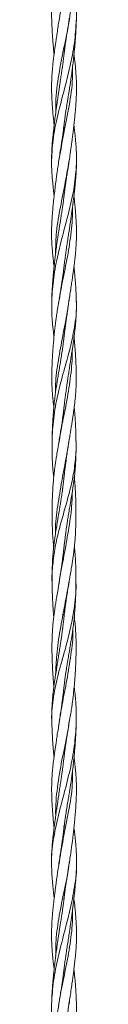
# Model space of a CAD drawing. Units: millimetres. Extents: x 250 to 14600, y 250 to 10250.
# Drawn here: x 3926 to 3941, y 4432 to 5023 of the extents above; entities that cross this region are included whole.
import ezdxf

# ---------------------------------------------------------------- set-up
doc = ezdxf.new("R2010")
doc.units = ezdxf.units.MM
doc.header["$LTSCALE"] = 50

msp = doc.modelspace()

# ---------------------------------------------------------------- linework, layer by layer
at = {"color": 7, "linetype": 'Continuous', "lineweight": 15}
for p, q in [((3934, 4965.71), (3934.04, 4964.9)), ((3932.71, 4912.04), (3932.75, 4911.24)), ((3932.7, 4827.06), (3932.74, 4826.2)), ((3934, 4796.81), (3934.04, 4795.91)), ((3932.68, 4742.5), (3932.73, 4741.56)), ((3933.99, 4712.95), (3934.03, 4712.1)), ((3933.38, 4664.5), (3933.2, 4666.24)), ((3933.2, 4666.24), (3933.39, 4664.58)), ((3932.67, 4658.6), (3932.72, 4657.64)), ((3933.99, 4628.61), (3934.02, 4627.83)), ((3932.69, 4574.75), (3932.72, 4573.88)), ((3933.37, 4537.98), (3933.21, 4539.37)), ((3933.21, 4539.37), (3933.38, 4538.06)), ((3933.99, 4543.88), (3934.02, 4543.07)), ((3925.9, 4516.41), (3925.9, 4516.08)), ((3932.71, 4490.3), (3932.75, 4489.47))]:
    msp.add_line(p, q, dxfattribs=at)
for points, knots in [([(3940.58, 5107.24), (3940.36, 5102.56), (3939.92, 5093.21), (3937.3, 5079.12), (3933.55, 5065.01), (3929.55, 5051), (3926.66, 5036.95), (3925.61, 5027.33), (3926.02, 5022.48), (3926.04, 5022.29)], [0, 0, 0, 0, 0.1660412, 0.3314107, 0.4966595, 0.6626685, 0.8283218, 0.9934009, 1, 1, 1, 1]), ([(3936.38, 5022.08), (3936.63, 5023.62), (3937.11, 5026.45), (3937.7, 5030.29), (3938.14, 5033.4), (3938.45, 5035.73), (3938.66, 5037.49), (3938.84, 5038.97), (3939.02, 5040.58), (3939.21, 5042.4), (3939.47, 5045.01), (3939.75, 5048.13), (3940.02, 5051.53), (3940.23, 5054.69), (3940.4, 5057.67), (3940.53, 5060.55), (3940.63, 5063.33), (3940.69, 5066.37), (3940.7, 5069.46), (3940.65, 5072.41), (3940.55, 5075.11), (3940.38, 5078.12), (3940.06, 5081.82), (3939.74, 5084.72), (3939.51, 5086.42), (3939.49, 5086.58)], [0, 0, 0, 0, 0.071912, 0.131479, 0.17874, 0.216494, 0.239698, 0.260332, 0.285316, 0.314631, 0.344519, 0.406645, 0.459723, 0.50291, 0.553906, 0.598519, 0.637306, 0.683318, 0.739934, 0.780753, 0.820902, 0.865114, 0.920611, 0.992813, 1, 1, 1, 1]), ([(3938.41, 5077.21), (3938.38, 5074.67), (3938.31, 5066.75), (3936, 5053.39), (3932.83, 5037.41), (3931.09, 5026.77), (3930.25, 5021.63)], [0, 0, 0, 0, 0.136688, 0.426791, 0.722665, 1, 1, 1, 1]), ([(3940.74, 5022.08), (3940.77, 5023.62), (3940.81, 5026.44), (3940.72, 5030.27), (3940.55, 5033.38), (3940.37, 5035.71), (3940.22, 5037.46), (3940.07, 5038.94), (3939.89, 5040.55), (3939.68, 5042.35), (3939.51, 5043.67), (3939.42, 5044.36), (3939.41, 5044.42)], [0, 0, 0, 0, 0.207099, 0.378654, 0.514876, 0.6238, 0.690771, 0.750152, 0.822186, 0.906822, 0.991562, 1, 1, 1, 1]), ([(3940.76, 5022.85), (3940.48, 5018.16), (3939.91, 5008.78), (3937.07, 4994.76), (3933.48, 4980.63), (3929.75, 4966.57), (3926.64, 4952.62), (3926.14, 4943.27), (3925.89, 4938.64)], [0, 0, 0, 0, 0.167244, 0.334537, 0.501031, 0.668017, 0.835446, 1, 1, 1, 1]), ([(3936.53, 5023.83), (3936.4, 5022.76), (3935.61, 5016.19), (3932.77, 5004.19), (3929.75, 4987.76), (3928.25, 4975.37), (3928.38, 4968.51), (3928.41, 4967.1)], [0, 0, 0, 0, 0.056784, 0.346739, 0.636305, 0.92556, 1, 1, 1, 1]), ([(3930.37, 5022.63), (3930.18, 5021.35), (3929.81, 5018.77), (3929.24, 5014.99), (3928.73, 5011.57), (3928.3, 5008.62), (3927.92, 5005.96), (3927.54, 5003.14), (3927.13, 4999.97), (3926.75, 4996.73), (3926.43, 4993.53), (3926.18, 4990.37), (3925.98, 4986.91), (3925.89, 4983.52), (3925.9, 4980.4), (3925.97, 4977.85), (3926.06, 4975.7), (3926.17, 4973.7), (3926.32, 4971.46), (3926.51, 4968.94), (3926.72, 4966.59), (3926.92, 4964.55), (3927.14, 4962.44), (3927.32, 4960.79), (3927.43, 4959.78), (3927.44, 4959.69)], [0, 0, 0, 0, 0.06046, 0.122991, 0.18003, 0.224128, 0.263604, 0.307127, 0.358637, 0.414779, 0.461691, 0.510984, 0.56565, 0.626076, 0.6723, 0.713998, 0.747695, 0.774788, 0.809242, 0.854419, 0.894854, 0.92134, 0.951614, 0.995811, 1, 1, 1, 1]), ([(3926, 5022.63), (3926.04, 5021.35), (3926.12, 5018.75), (3926.32, 5014.99), (3926.55, 5011.59), (3926.79, 5008.65), (3927.02, 5005.98), (3927.23, 5003.84), (3927.37, 5002.51), (3927.41, 5002.11)], [0, 0, 0, 0, 0.1845944, 0.3766071, 0.5515441, 0.68609, 0.8067411, 0.9408465, 1, 1, 1, 1]), ([(3933.13, 4957.63), (3933.14, 4957.7), (3933.21, 4958.41), (3933.4, 4959.97), (3933.67, 4962.2), (3933.99, 4964.6), (3934.35, 4967.1), (3934.78, 4969.91), (3935.24, 4972.82), (3935.67, 4975.46), (3936.04, 4977.74), (3936.39, 4979.91), (3936.77, 4982.3), (3937.21, 4985.13), (3937.71, 4988.6), (3938.17, 4991.99), (3938.53, 4994.83), (3938.77, 4996.85), (3938.98, 4998.72), (3939.2, 5000.74), (3939.44, 5003.03), (3939.65, 5005.21), (3939.84, 5007.19), (3940, 5009.1), (3940.19, 5011.45), (3940.41, 5014.51), (3940.63, 5018.31), (3940.71, 5021.1), (3940.75, 5022.63)], [0, 0, 0, 0, 0.003386, 0.032558, 0.072176, 0.106635, 0.143274, 0.187502, 0.236611, 0.277742, 0.309365, 0.342029, 0.377931, 0.419478, 0.472726, 0.537668, 0.575381, 0.60387, 0.630412, 0.661506, 0.697038, 0.736326, 0.762051, 0.78831, 0.824417, 0.871415, 0.929963, 1, 1, 1, 1]), ([(3933.13, 4999.96), (3933.13, 4999.99), (3933.23, 5000.97), (3933.44, 5002.81), (3933.74, 5005.17), (3934.01, 5007.15), (3934.28, 5009.05), (3934.63, 5011.41), (3935.11, 5014.48), (3935.71, 5018.1), (3936.15, 5020.72), (3936.37, 5022.06)], [0, 0, 0, 0, 0.005031, 0.133159, 0.249112, 0.325324, 0.402033, 0.507268, 0.644959, 0.817843, 1, 1, 1, 1]), ([(3934.22, 5010.85), (3934.16, 5010.06), (3934.04, 5008.44), (3933.8, 5005.91), (3933.5, 5003.08), (3933.13, 4999.92), (3932.7, 4996.69), (3932.25, 4993.5), (3931.79, 4990.34), (3931.27, 4986.89), (3930.76, 4983.5), (3930.3, 4980.37), (3929.92, 4977.81), (3929.61, 4975.66), (3929.32, 4973.66), (3929, 4971.41), (3928.65, 4968.89), (3928.33, 4966.54), (3928.06, 4964.51), (3927.78, 4962.39), (3927.48, 4959.97), (3927.19, 4957.61), (3927, 4955.91), (3926.87, 4954.67), (3926.74, 4953.5), (3926.59, 4951.92), (3926.38, 4949.65), (3926.14, 4946.59), (3925.92, 4942.62), (3925.89, 4939.73), (3925.88, 4938.17)], [0, 0, 0, 0, 0.0325692, 0.0668636, 0.1047658, 0.1493587, 0.1976303, 0.2382076, 0.2808897, 0.3281797, 0.3806074, 0.4207567, 0.4568838, 0.4860063, 0.5094836, 0.5394927, 0.5786935, 0.6134354, 0.6361605, 0.6625779, 0.7009325, 0.7361973, 0.7603295, 0.7710771, 0.7872372, 0.8089292, 0.8361461, 0.8810078, 0.9356322, 1, 1, 1, 1]), ([(3936.43, 4938.17), (3936.65, 4939.65), (3937.06, 4942.35), (3937.58, 4946.04), (3937.99, 4949.05), (3938.29, 4951.32), (3938.51, 4953.04), (3938.69, 4954.51), (3938.89, 4956.1), (3939.1, 4957.88), (3939.34, 4959.99), (3939.59, 4962.23), (3939.84, 4964.63), (3940.08, 4967.13), (3940.32, 4969.95), (3940.53, 4972.86), (3940.68, 4975.49), (3940.78, 4977.77), (3940.84, 4979.93), (3940.86, 4982.3), (3940.83, 4985.13), (3940.69, 4988.59), (3940.45, 4991.96), (3940.19, 4994.81), (3939.98, 4996.83), (3939.77, 4998.7), (3939.56, 5000.44), (3939.41, 5001.61), (3939.34, 5002.11)], [0, 0, 0, 0, 0.069207, 0.126799, 0.17281, 0.209968, 0.233272, 0.253804, 0.27865, 0.307813, 0.337382, 0.377747, 0.413017, 0.450306, 0.495336, 0.545337, 0.587, 0.618965, 0.652021, 0.688334, 0.730384, 0.784351, 0.850306, 0.888858, 0.918029, 0.945049, 0.976671, 1, 1, 1, 1]), ([(3938.39, 4993.8), (3938.43, 4991.79), (3938.57, 4984.3), (3936.58, 4971.29), (3933.23, 4954.96), (3931.27, 4944.04), (3930.3, 4938.6)], [0, 0, 0, 0, 0.109407, 0.406831, 0.705027, 1, 1, 1, 1]), ([(3933.57, 4961.38), (3933.52, 4960.87), (3933.37, 4959.51), (3933.13, 4957.58), (3932.91, 4955.88), (3932.74, 4954.65), (3932.57, 4953.46), (3932.35, 4951.89), (3932.01, 4949.62), (3931.54, 4946.56), (3930.91, 4942.6), (3930.47, 4939.72), (3930.23, 4938.17)], [0, 0, 0, 0, 0.065397, 0.175419, 0.25057, 0.284668, 0.335613, 0.403656, 0.488803, 0.628924, 0.79937, 1, 1, 1, 1]), ([(3940.87, 4938.17), (3940.86, 4939.64), (3940.84, 4942.34), (3940.64, 4946.02), (3940.42, 4949.02), (3940.23, 4951.29), (3940.06, 4953.01), (3939.91, 4954.47), (3939.73, 4956.06), (3939.53, 4957.83), (3939.38, 4959.07), (3939.31, 4959.69)], [0, 0, 0, 0, 0.205124, 0.376057, 0.512738, 0.623198, 0.692481, 0.753121, 0.826777, 0.913443, 1, 1, 1, 1]), ([(3925.88, 4938.75), (3925.89, 4937.27), (3925.91, 4934.57), (3926.11, 4930.89), (3926.33, 4927.89), (3926.53, 4925.63), (3926.69, 4923.9), (3926.84, 4922.44), (3927.02, 4920.86), (3927.22, 4919.09), (3927.37, 4917.85), (3927.44, 4917.23)], [0, 0, 0, 0, 0.205124, 0.376057, 0.512738, 0.623198, 0.692481, 0.753121, 0.826777, 0.913443, 1, 1, 1, 1]), ([(3930.32, 4938.75), (3930.1, 4937.27), (3929.69, 4934.56), (3929.17, 4930.87), (3928.76, 4927.87), (3928.46, 4925.6), (3928.24, 4923.87), (3928.06, 4922.41), (3927.86, 4920.82), (3927.65, 4919.04), (3927.41, 4916.93), (3927.16, 4914.69), (3926.91, 4912.28), (3926.67, 4909.78), (3926.43, 4906.97), (3926.22, 4904.06), (3926.07, 4901.42), (3925.97, 4899.15), (3925.92, 4896.99), (3925.89, 4894.61), (3925.92, 4891.79), (3926.06, 4888.33), (3926.3, 4884.95), (3926.56, 4882.1), (3926.77, 4880.09), (3926.98, 4878.22), (3927.19, 4876.47), (3927.34, 4875.3), (3927.41, 4874.81)], [0, 0, 0, 0, 0.069207, 0.126799, 0.17281, 0.209968, 0.233272, 0.253804, 0.27865, 0.307813, 0.337382, 0.377747, 0.413017, 0.450306, 0.495336, 0.545337, 0.587, 0.618965, 0.652021, 0.688334, 0.730384, 0.784351, 0.850306, 0.888858, 0.918029, 0.945049, 0.976671, 1, 1, 1, 1]), ([(3940.86, 4938.28), (3940.61, 4933.64), (3940.11, 4924.29), (3937, 4910.35), (3933.27, 4896.29), (3929.68, 4882.15), (3926.84, 4868.14), (3926.27, 4858.75), (3925.99, 4854.06)], [0, 0, 0, 0, 0.164554, 0.331983, 0.498969, 0.665463, 0.832756, 1, 1, 1, 1]), ([(3936.45, 4938.31), (3935.58, 4933.4), (3933.84, 4923.52), (3930.76, 4908.73), (3928.48, 4895.02), (3928.34, 4886.27), (3928.28, 4882.48)], [0, 0, 0, 0, 0.263596, 0.530371, 0.796646, 1, 1, 1, 1]), ([(3933.16, 4872.98), (3933.19, 4873.21), (3933.32, 4874.52), (3933.63, 4877), (3934.05, 4880.23), (3934.5, 4883.41), (3934.96, 4886.57), (3935.48, 4890.02), (3935.99, 4893.42), (3936.46, 4896.54), (3936.83, 4899.1), (3937.14, 4901.26), (3937.43, 4903.26), (3937.75, 4905.51), (3938.1, 4908.03), (3938.42, 4910.37), (3938.69, 4912.4), (3938.97, 4914.52), (3939.28, 4916.94), (3939.56, 4919.31), (3939.75, 4921.01), (3939.88, 4922.24), (3940.01, 4923.42), (3940.17, 4924.99), (3940.37, 4927.26), (3940.61, 4930.33), (3940.83, 4934.3), (3940.86, 4937.18), (3940.87, 4938.75)], [0, 0, 0, 0, 0.010532, 0.059819, 0.113172, 0.15802, 0.205195, 0.257463, 0.315409, 0.359785, 0.399715, 0.431903, 0.457851, 0.491019, 0.534346, 0.572745, 0.597862, 0.62706, 0.669452, 0.708429, 0.735101, 0.74698, 0.764842, 0.788817, 0.818899, 0.868482, 0.928857, 1, 1, 1, 1]), ([(3933.18, 4915.54), (3933.23, 4916.05), (3933.38, 4917.4), (3933.62, 4919.34), (3933.84, 4921.03), (3934.01, 4922.27), (3934.18, 4923.45), (3934.4, 4925.03), (3934.74, 4927.3), (3935.21, 4930.36), (3935.84, 4934.32), (3936.28, 4937.19), (3936.52, 4938.75)], [0, 0, 0, 0, 0.0653974, 0.1754193, 0.2505698, 0.2846683, 0.3356128, 0.403656, 0.4888027, 0.6289236, 0.7993695, 1, 1, 1, 1]), ([(3933.62, 4919.29), (3933.61, 4919.22), (3933.54, 4918.51), (3933.36, 4916.95), (3933.08, 4914.71), (3932.76, 4912.31), (3932.4, 4909.82), (3931.97, 4907.01), (3931.51, 4904.1), (3931.08, 4901.46), (3930.71, 4899.18), (3930.36, 4897), (3929.98, 4894.62), (3929.54, 4891.78), (3929.04, 4888.31), (3928.58, 4884.93), (3928.23, 4882.08), (3927.98, 4880.07), (3927.77, 4878.2), (3927.55, 4876.18), (3927.31, 4873.88), (3927.1, 4871.71), (3926.92, 4869.73), (3926.75, 4867.82), (3926.56, 4865.46), (3926.34, 4862.41), (3926.12, 4858.61), (3926.04, 4855.81), (3926, 4854.29)], [0, 0, 0, 0, 0.003386, 0.032558, 0.072176, 0.106635, 0.143274, 0.187502, 0.236611, 0.277742, 0.309365, 0.342029, 0.377931, 0.419478, 0.472726, 0.537668, 0.575381, 0.60387, 0.630412, 0.661506, 0.697038, 0.736326, 0.762051, 0.78831, 0.824417, 0.871415, 0.929963, 1, 1, 1, 1]), ([(3936.38, 4854.29), (3936.57, 4855.56), (3936.94, 4858.15), (3937.52, 4861.93), (3938.02, 4865.35), (3938.45, 4868.29), (3938.83, 4870.96), (3939.21, 4873.78), (3939.62, 4876.95), (3940, 4880.19), (3940.32, 4883.38), (3940.57, 4886.55), (3940.77, 4890), (3940.86, 4893.4), (3940.85, 4896.51), (3940.78, 4899.07), (3940.69, 4901.22), (3940.58, 4903.22), (3940.43, 4905.46), (3940.24, 4907.98), (3940.03, 4910.32), (3939.83, 4912.36), (3939.61, 4914.48), (3939.43, 4916.12), (3939.32, 4917.14), (3939.31, 4917.23)], [0, 0, 0, 0, 0.06046, 0.122991, 0.18003, 0.224128, 0.263604, 0.307127, 0.358637, 0.414779, 0.461691, 0.510984, 0.56565, 0.626076, 0.6723, 0.713998, 0.747695, 0.774788, 0.809242, 0.854419, 0.894854, 0.92134, 0.951614, 0.995811, 1, 1, 1, 1]), ([(3938.44, 4910.51), (3938.46, 4909.91), (3938.61, 4904.36), (3937.62, 4893.84), (3935.22, 4878.93), (3932.18, 4865.2), (3930.72, 4856.38), (3930.08, 4852.53)], [0, 0, 0, 0, 0.031155, 0.287597, 0.543847, 0.80075, 1, 1, 1, 1]), ([(3933.63, 4876.96), (3933.62, 4876.92), (3933.52, 4875.94), (3933.31, 4874.1), (3933.01, 4871.74), (3932.74, 4869.76), (3932.47, 4867.86), (3932.12, 4865.5), (3931.64, 4862.44), (3931.07, 4858.98), (3930.66, 4856.54), (3930.46, 4855.37)], [0, 0, 0, 0, 0.00515, 0.136311, 0.255008, 0.333025, 0.411549, 0.519275, 0.660225, 0.837201, 1, 1, 1, 1]), ([(3940.75, 4854.29), (3940.71, 4855.57), (3940.64, 4858.17), (3940.44, 4861.93), (3940.2, 4865.32), (3939.97, 4868.26), (3939.73, 4870.93), (3939.52, 4873.08), (3939.38, 4874.4), (3939.34, 4874.81)], [0, 0, 0, 0, 0.184594, 0.376607, 0.551544, 0.68609, 0.806741, 0.940847, 1, 1, 1, 1]), ([(3926.01, 4854.84), (3925.98, 4853.3), (3925.94, 4850.48), (3926.03, 4846.64), (3926.2, 4843.53), (3926.38, 4841.21), (3926.53, 4839.45), (3926.68, 4837.98), (3926.86, 4836.37), (3927.07, 4834.57), (3927.24, 4833.25), (3927.33, 4832.55), (3927.34, 4832.49)], [0, 0, 0, 0, 0.207099, 0.378654, 0.514876, 0.6238, 0.690771, 0.750152, 0.822186, 0.906822, 0.991562, 1, 1, 1, 1]), ([(3930.37, 4854.84), (3930.12, 4853.29), (3929.64, 4850.47), (3929.05, 4846.63), (3928.61, 4843.51), (3928.3, 4841.18), (3928.09, 4839.43), (3927.91, 4837.94), (3927.73, 4836.33), (3927.54, 4834.52), (3927.28, 4831.91), (3927, 4828.79), (3926.73, 4825.39), (3926.52, 4822.23), (3926.35, 4819.25), (3926.22, 4816.36), (3926.12, 4813.58), (3926.06, 4810.54), (3926.05, 4807.46), (3926.1, 4804.5), (3926.2, 4801.81), (3926.37, 4798.8), (3926.69, 4795.1), (3927.01, 4792.2), (3927.24, 4790.49), (3927.26, 4790.34)], [0, 0, 0, 0, 0.071912, 0.131479, 0.17874, 0.216494, 0.239698, 0.260332, 0.285316, 0.314631, 0.344519, 0.406645, 0.459723, 0.50291, 0.553906, 0.598519, 0.637306, 0.683318, 0.739934, 0.780753, 0.820902, 0.865114, 0.920611, 0.992813, 1, 1, 1, 1]), ([(3940.71, 4854.62), (3940.73, 4854.44), (3941.14, 4849.58), (3940.09, 4839.96), (3937.2, 4825.92), (3933.2, 4811.91), (3929.45, 4797.79), (3926.83, 4783.7), (3926.39, 4774.35), (3926.17, 4769.67)], [0, 0, 0, 0, 0.006599, 0.171678, 0.337332, 0.503341, 0.668589, 0.833959, 1, 1, 1, 1]), ([(3936.45, 4855.46), (3936.19, 4853.47), (3935.29, 4846.62), (3932.89, 4834.86), (3930.21, 4820.29), (3928.31, 4808.44), (3928.29, 4801.45), (3928.29, 4799.33)], [0, 0, 0, 0, 0.106221, 0.366092, 0.626645, 0.887052, 1, 1, 1, 1]), ([(3932.56, 4781.51), (3932.57, 4781.74), (3932.64, 4782.87), (3932.81, 4784.79), (3933.04, 4787.26), (3933.29, 4789.67), (3933.58, 4792.25), (3933.93, 4795.11), (3934.34, 4798.27), (3934.78, 4801.49), (3935.2, 4804.43), (3935.56, 4806.95), (3935.96, 4809.62), (3936.42, 4812.63), (3936.89, 4815.65), (3937.35, 4818.61), (3937.82, 4821.66), (3938.32, 4824.85), (3938.74, 4827.67), (3939.1, 4830.21), (3939.44, 4832.67), (3939.73, 4834.97), (3939.92, 4836.62), (3940.05, 4837.85), (3940.18, 4839.04), (3940.33, 4840.65), (3940.52, 4842.98), (3940.7, 4846.14), (3940.81, 4849.94), (3940.77, 4852.61), (3940.75, 4853.92)], [0, 0, 0, 0, 0.009156, 0.046942, 0.079719, 0.111636, 0.146595, 0.186637, 0.23032, 0.277472, 0.319664, 0.352119, 0.381552, 0.430133, 0.476701, 0.506646, 0.552995, 0.60283, 0.639269, 0.670107, 0.707887, 0.741656, 0.765337, 0.776148, 0.792598, 0.814826, 0.842824, 0.889122, 0.945695, 1, 1, 1, 1]), ([(3933.14, 4830.44), (3933.23, 4831.23), (3933.4, 4832.84), (3933.66, 4835.01), (3933.87, 4836.65), (3934.03, 4837.88), (3934.19, 4839.09), (3934.41, 4840.7), (3934.74, 4843.03), (3935.19, 4846.18), (3935.73, 4849.86), (3936.11, 4852.41), (3936.28, 4853.61)], [0, 0, 0, 0, 0.1030645, 0.2082136, 0.2818209, 0.3160777, 0.3678822, 0.4375216, 0.5249821, 0.6692739, 0.8451619, 1, 1, 1, 1]), ([(3934.25, 4842), (3934.22, 4841.63), (3934.17, 4840.77), (3934.07, 4839.46), (3933.94, 4837.98), (3933.8, 4836.37), (3933.62, 4834.57), (3933.39, 4832.45), (3933.12, 4830.18), (3932.78, 4827.6), (3932.35, 4824.55), (3931.85, 4821.26), (3931.29, 4817.83), (3930.72, 4814.44), (3930.11, 4810.87), (3929.54, 4807.5), (3929.06, 4804.53), (3928.64, 4801.84), (3928.21, 4798.82), (3927.74, 4795.12), (3927.31, 4791.09), (3926.99, 4787.37), (3926.77, 4784.31), (3926.59, 4781.52), (3926.43, 4778.32), (3926.26, 4774.36), (3926.21, 4771.42), (3926.17, 4769.79)], [0, 0, 0, 0, 0.015265, 0.036005, 0.054385, 0.076672, 0.102844, 0.129039, 0.164483, 0.196906, 0.236361, 0.291204, 0.333832, 0.379054, 0.431851, 0.482684, 0.519184, 0.555034, 0.594664, 0.644286, 0.708701, 0.76173, 0.798547, 0.835342, 0.877946, 0.932362, 1, 1, 1, 1]), ([(3936.31, 4769.79), (3936.51, 4771.07), (3936.87, 4773.33), (3937.39, 4776.49), (3937.85, 4779.31), (3938.3, 4782.09), (3938.71, 4784.74), (3939.07, 4787.22), (3939.41, 4789.62), (3939.73, 4792.2), (3940.05, 4795.06), (3940.33, 4798.22), (3940.54, 4801.43), (3940.64, 4804.37), (3940.69, 4806.87), (3940.69, 4809.15), (3940.67, 4811.58), (3940.61, 4814.08), (3940.53, 4816.43), (3940.43, 4818.6), (3940.31, 4820.95), (3940.15, 4823.52), (3939.98, 4825.89), (3939.82, 4827.93), (3939.64, 4830.04), (3939.5, 4831.58), (3939.41, 4832.5)], [0, 0, 0, 0, 0.061387, 0.107882, 0.151448, 0.197032, 0.240832, 0.27876, 0.31548, 0.355857, 0.402091, 0.452365, 0.506546, 0.555247, 0.592846, 0.626092, 0.664268, 0.708677, 0.746083, 0.776395, 0.812743, 0.858525, 0.899336, 0.926086, 0.956326, 1, 1, 1, 1]), ([(3938.34, 4825.01), (3938.33, 4823.42), (3938.31, 4816.97), (3936.95, 4805.57), (3934.48, 4790.72), (3931.8, 4778.42), (3930.66, 4771.06), (3930.29, 4768.68)], [0, 0, 0, 0, 0.084437, 0.343896, 0.608059, 0.872871, 1, 1, 1, 1]), ([(3933.57, 4792.09), (3933.52, 4791.66), (3933.36, 4789.96), (3933.04, 4787.38), (3932.65, 4784.35), (3932.26, 4781.57), (3931.78, 4778.36), (3931.19, 4774.69), (3930.74, 4772.04), (3930.51, 4770.7)], [0, 0, 0, 0, 0.060173, 0.238005, 0.361873, 0.48516, 0.627918, 0.811978, 1, 1, 1, 1]), ([(3940.58, 4769.79), (3940.54, 4771.24), (3940.49, 4773.78), (3940.37, 4777.32), (3940.22, 4780.51), (3940.03, 4783.6), (3939.82, 4786.51), (3939.65, 4788.71), (3939.53, 4789.96), (3939.49, 4790.33)], [0, 0, 0, 0, 0.210101, 0.366886, 0.520978, 0.678639, 0.818162, 0.94555, 1, 1, 1, 1]), ([(3940.54, 4770.21), (3940.55, 4770.03), (3940.82, 4766.34), (3940.29, 4759.14), (3938.9, 4748.56), (3936.33, 4738), (3933.33, 4727.48), (3930.36, 4716.95), (3927.86, 4706.38), (3926.54, 4695.8), (3925.98, 4688.68), (3926.22, 4685.06), (3926.23, 4684.95)], [0, 0, 0, 0, 0.00637, 0.130173, 0.253543, 0.377187, 0.50126, 0.625248, 0.74875, 0.872198, 0.996136, 1, 1, 1, 1]), ([(3926.18, 4770.3), (3926.17, 4768.68), (3926.14, 4765.76), (3926.21, 4761.87), (3926.32, 4758.78), (3926.46, 4756.23), (3926.63, 4753.77), (3926.85, 4751.37), (3927.05, 4749.51), (3927.17, 4748.56), (3927.19, 4748.35)], [0, 0, 0, 0, 0.221731, 0.398359, 0.531605, 0.645045, 0.746607, 0.86893, 0.972321, 1, 1, 1, 1]), ([(3930.44, 4770.3), (3930.17, 4768.68), (3929.66, 4765.77), (3929.01, 4761.89), (3928.52, 4758.8), (3928.14, 4756.25), (3927.8, 4753.78), (3927.5, 4751.38), (3927.25, 4749.02), (3927.05, 4746.92), (3926.88, 4744.9), (3926.72, 4742.66), (3926.55, 4739.88), (3926.41, 4736.78), (3926.3, 4733.68), (3926.24, 4730.77), (3926.21, 4727.43), (3926.22, 4723.8), (3926.3, 4719.89), (3926.44, 4716.04), (3926.64, 4712.44), (3926.89, 4709.32), (3927.06, 4707.47), (3927.16, 4706.57), (3927.17, 4706.48)], [0, 0, 0, 0, 0.076226, 0.136992, 0.182832, 0.221796, 0.256736, 0.298905, 0.334578, 0.367378, 0.39751, 0.429579, 0.472607, 0.528027, 0.575351, 0.618159, 0.665082, 0.732286, 0.788916, 0.849304, 0.913009, 0.957924, 0.995665, 1, 1, 1, 1]), ([(3936.43, 4771.05), (3935.91, 4767.69), (3934.6, 4759.38), (3931.93, 4746.04), (3929.58, 4731.15), (3928.1, 4720.57), (3928.2, 4714.92), (3928.21, 4714.25)], [0, 0, 0, 0, 0.177725, 0.439624, 0.702072, 0.964702, 1, 1, 1, 1]), ([(3933.12, 4704.09), (3933.18, 4704.71), (3933.31, 4706.04), (3933.53, 4708.01), (3933.77, 4710.04), (3934.05, 4712.29), (3934.41, 4715.06), (3934.84, 4718.1), (3935.32, 4721.27), (3935.82, 4724.48), (3936.38, 4727.91), (3936.97, 4731.4), (3937.58, 4735.04), (3938.21, 4738.85), (3938.78, 4742.49), (3939.22, 4745.6), (3939.55, 4748.22), (3939.86, 4750.95), (3940.11, 4753.61), (3940.29, 4756.23), (3940.43, 4758.78), (3940.54, 4761.87), (3940.61, 4765.5), (3940.59, 4768.17), (3940.57, 4769.53)], [0, 0, 0, 0, 0.028366, 0.060654, 0.090175, 0.121596, 0.163675, 0.216803, 0.260623, 0.309127, 0.363743, 0.41789, 0.46966, 0.530689, 0.593164, 0.636714, 0.673255, 0.713447, 0.76139, 0.795441, 0.833474, 0.878148, 0.937366, 1, 1, 1, 1]), ([(3933.13, 4746.12), (3933.2, 4746.8), (3933.36, 4748.35), (3933.65, 4750.95), (3933.98, 4753.63), (3934.32, 4756.26), (3934.66, 4758.82), (3935.1, 4761.92), (3935.63, 4765.43), (3936.02, 4767.96), (3936.22, 4769.19)], [0, 0, 0, 0, 0.08808, 0.202479, 0.338862, 0.435765, 0.543996, 0.671375, 0.839005, 1, 1, 1, 1]), ([(3933.63, 4750.7), (3933.57, 4750.13), (3933.44, 4748.85), (3933.23, 4746.93), (3932.99, 4744.9), (3932.71, 4742.65), (3932.33, 4739.86), (3931.89, 4736.76), (3931.41, 4733.67), (3930.94, 4730.76), (3930.39, 4727.43), (3929.77, 4723.8), (3929.1, 4719.89), (3928.47, 4716.05), (3927.92, 4712.45), (3927.5, 4709.34), (3927.18, 4706.71), (3926.9, 4703.97), (3926.68, 4701.3), (3926.51, 4698.68), (3926.38, 4696.15), (3926.27, 4693.1), (3926.19, 4689.31), (3926.2, 4686.47), (3926.21, 4684.9)], [0, 0, 0, 0, 0.026123, 0.058073, 0.087382, 0.11867, 0.160542, 0.21418, 0.260005, 0.301336, 0.346783, 0.412192, 0.466937, 0.52556, 0.587654, 0.630949, 0.667398, 0.707623, 0.755465, 0.789288, 0.826968, 0.870946, 0.928454, 1, 1, 1, 1]), ([(3936.29, 4684.9), (3936.56, 4686.46), (3937.04, 4689.27), (3937.68, 4693.06), (3938.18, 4696.11), (3938.57, 4698.65), (3938.93, 4701.11), (3939.25, 4703.51), (3939.53, 4705.88), (3939.74, 4707.99), (3939.92, 4710.02), (3940.09, 4712.27), (3940.26, 4715.03), (3940.39, 4718.06), (3940.48, 4721.23), (3940.53, 4724.44), (3940.54, 4727.86), (3940.5, 4731.36), (3940.41, 4735.01), (3940.26, 4738.83), (3940.05, 4742.48), (3939.81, 4745.59), (3939.66, 4747.41), (3939.57, 4748.28), (3939.56, 4748.35)], [0, 0, 0, 0, 0.07379, 0.133342, 0.17912, 0.218313, 0.253466, 0.295903, 0.331825, 0.36494, 0.395466, 0.427868, 0.470972, 0.525655, 0.571095, 0.621048, 0.677194, 0.733262, 0.78669, 0.849589, 0.914022, 0.958929, 0.996676, 1, 1, 1, 1]), ([(3938.39, 4740.09), (3938.29, 4737.1), (3938.01, 4729.13), (3936.04, 4716.23), (3933.41, 4701.28), (3931.16, 4690.55), (3930.4, 4684.78), (3930.29, 4683.97)], [0, 0, 0, 0, 0.160055, 0.425976, 0.691194, 0.956839, 1, 1, 1, 1]), ([(3933.62, 4708.74), (3933.55, 4708.1), (3933.4, 4706.57), (3933.11, 4703.99), (3932.79, 4701.3), (3932.45, 4698.67), (3932.1, 4696.13), (3931.66, 4693.08), (3931.08, 4689.29), (3930.62, 4686.46), (3930.37, 4684.9)], [0, 0, 0, 0, 0.080571, 0.192515, 0.325336, 0.418846, 0.522746, 0.644297, 0.803016, 1, 1, 1, 1]), ([(3940.54, 4684.9), (3940.55, 4686.47), (3940.56, 4689.31), (3940.48, 4693.1), (3940.37, 4696.15), (3940.24, 4698.68), (3940.08, 4701.14), (3939.88, 4703.55), (3939.71, 4705.38), (3939.6, 4706.31), (3939.58, 4706.48)], [0, 0, 0, 0, 0.218172, 0.393538, 0.527646, 0.642548, 0.745689, 0.870417, 0.976255, 1, 1, 1, 1]), ([(3940.54, 4685.4), (3940.54, 4685.36), (3940.73, 4680.63), (3939.8, 4671.26), (3937.39, 4657.13), (3933.48, 4643.05), (3929.47, 4629.04), (3926.61, 4614.97), (3925.69, 4605.37), (3926.09, 4600.53), (3926.1, 4600.36)], [0, 0, 0, 0, 0.0013966, 0.1672316, 0.3322809, 0.4975684, 0.6634672, 0.8287778, 0.9938102, 1, 1, 1, 1]), ([(3930.45, 4685.41), (3930.16, 4683.61), (3929.63, 4680.42), (3928.92, 4676.17), (3928.38, 4672.82), (3927.96, 4670.05), (3927.55, 4667.25), (3927.16, 4664.29), (3926.82, 4661.21), (3926.54, 4658.17), (3926.36, 4655.34), (3926.23, 4652.64), (3926.16, 4650.13), (3926.12, 4647.34), (3926.13, 4644.04), (3926.2, 4640.5), (3926.32, 4636.99), (3926.48, 4633.4), (3926.71, 4629.68), (3926.97, 4626.12), (3927.16, 4623.78), (3927.27, 4622.68), (3927.29, 4622.54)], [0, 0, 0, 0, 0.085823, 0.152265, 0.202962, 0.246625, 0.284482, 0.33654, 0.387749, 0.431441, 0.48102, 0.522673, 0.56039, 0.600228, 0.655985, 0.717565, 0.769513, 0.823765, 0.888706, 0.947356, 0.993611, 1, 1, 1, 1]), ([(3926.21, 4685.41), (3926.23, 4683.62), (3926.27, 4680.44), (3926.42, 4676.2), (3926.59, 4672.86), (3926.76, 4670.08), (3926.95, 4667.37), (3927.12, 4665.58), (3927.21, 4664.58)], [0, 0, 0, 0, 0.257404, 0.457535, 0.610748, 0.742498, 0.856804, 1, 1, 1, 1]), ([(3936.41, 4685.67), (3935.55, 4680.97), (3933.79, 4671.31), (3930.92, 4656.63), (3928.9, 4642.73), (3928.51, 4633.82), (3928.34, 4629.87)], [0, 0, 0, 0, 0.253485, 0.520154, 0.787081, 1, 1, 1, 1]), ([(3933.13, 4620.4), (3933.2, 4621.03), (3933.36, 4622.53), (3933.63, 4624.84), (3933.96, 4627.47), (3934.38, 4630.51), (3934.88, 4633.82), (3935.43, 4637.25), (3935.99, 4640.61), (3936.6, 4644.13), (3937.17, 4647.48), (3937.66, 4650.43), (3938.09, 4653.1), (3938.54, 4656.09), (3939.04, 4659.79), (3939.49, 4663.83), (3939.81, 4667.56), (3940.03, 4670.63), (3940.2, 4673.43), (3940.35, 4676.66), (3940.49, 4680.7), (3940.52, 4683.72), (3940.54, 4685.41)], [0, 0, 0, 0, 0.028774, 0.069294, 0.106464, 0.149829, 0.209866, 0.259229, 0.307871, 0.365348, 0.422054, 0.46236, 0.50179, 0.545391, 0.600331, 0.672149, 0.731431, 0.772409, 0.81326, 0.860669, 0.922307, 1, 1, 1, 1]), ([(3933.21, 4663), (3933.24, 4663.38), (3933.4, 4665.04), (3933.71, 4667.59), (3934.09, 4670.64), (3934.48, 4673.43), (3934.95, 4676.66), (3935.59, 4680.7), (3936.1, 4683.72), (3936.38, 4685.41)], [0, 0, 0, 0, 0.050592, 0.222276, 0.34094, 0.458638, 0.595176, 0.773701, 1, 1, 1, 1]), ([(3934.2, 4673.72), (3934.18, 4673.37), (3934.1, 4672.11), (3933.93, 4670.06), (3933.67, 4667.29), (3933.36, 4664.33), (3933.01, 4661.25), (3932.63, 4658.22), (3932.25, 4655.37), (3931.88, 4652.65), (3931.52, 4650.13), (3931.1, 4647.32), (3930.59, 4644.02), (3930.03, 4640.47), (3929.47, 4636.96), (3928.89, 4633.37), (3928.3, 4629.66), (3927.77, 4626.1), (3927.3, 4622.76), (3926.91, 4619.63), (3926.65, 4617.09), (3926.48, 4615.21), (3926.35, 4613.6), (3926.2, 4611.36), (3926.07, 4608.33), (3926, 4604.79), (3926.05, 4602.26), (3926.07, 4600.99)], [0, 0, 0, 0, 0.014446, 0.051923, 0.084587, 0.129347, 0.173677, 0.211546, 0.254576, 0.290761, 0.323581, 0.358336, 0.406533, 0.459681, 0.504692, 0.551306, 0.607823, 0.658384, 0.698173, 0.745968, 0.787416, 0.803145, 0.823127, 0.85389, 0.895442, 0.947819, 1, 1, 1, 1]), ([(3936.35, 4600.19), (3936.61, 4601.72), (3937.09, 4604.51), (3937.7, 4608.32), (3938.16, 4611.4), (3938.48, 4613.72), (3938.7, 4615.47), (3938.88, 4616.95), (3939.06, 4618.56), (3939.26, 4620.37), (3939.47, 4622.52), (3939.67, 4624.85), (3939.88, 4627.48), (3940.1, 4630.52), (3940.29, 4633.83), (3940.44, 4637.25), (3940.56, 4640.62), (3940.63, 4644.15), (3940.63, 4647.49), (3940.59, 4650.44), (3940.5, 4653.1), (3940.35, 4656.1), (3940.08, 4659.79), (3939.79, 4662.7), (3939.56, 4664.42), (3939.54, 4664.58)], [0, 0, 0, 0, 0.071329, 0.130469, 0.177441, 0.215028, 0.238226, 0.258876, 0.283889, 0.313244, 0.342834, 0.383835, 0.421711, 0.465412, 0.525714, 0.575969, 0.624976, 0.683107, 0.740366, 0.780749, 0.820444, 0.864501, 0.920028, 0.992372, 1, 1, 1, 1]), ([(3938.69, 4657.28), (3938.7, 4657.05), (3938.91, 4651.84), (3937.52, 4641.65), (3935.18, 4626.79), (3932.29, 4612.57), (3930.86, 4603.36), (3930.2, 4599.11)], [0, 0, 0, 0, 0.012127, 0.268347, 0.525007, 0.781054, 1, 1, 1, 1]), ([(3933.59, 4624.48), (3933.54, 4623.97), (3933.37, 4622.31), (3933.05, 4619.65), (3932.73, 4617.1), (3932.48, 4615.23), (3932.27, 4613.62), (3931.96, 4611.38), (3931.52, 4608.35), (3931.03, 4604.97), (3930.68, 4602.61), (3930.51, 4601.51)], [0, 0, 0, 0, 0.065873, 0.217462, 0.348707, 0.398456, 0.461924, 0.559578, 0.691387, 0.857366, 1, 1, 1, 1]), ([(3940.67, 4600.19), (3940.7, 4601.72), (3940.75, 4604.52), (3940.68, 4608.33), (3940.55, 4611.42), (3940.4, 4613.72), (3940.25, 4615.47), (3940.12, 4616.94), (3939.95, 4618.55), (3939.74, 4620.36), (3939.58, 4621.73), (3939.48, 4622.46), (3939.47, 4622.55)], [0, 0, 0, 0, 0.205837, 0.376255, 0.51145, 0.619433, 0.685722, 0.744761, 0.81688, 0.902031, 0.987871, 1, 1, 1, 1]), ([(3940.69, 4600.88), (3940.42, 4596.2), (3939.87, 4586.83), (3937.12, 4572.79), (3933.51, 4558.65), (3929.62, 4544.61), (3926.81, 4530.6), (3925.49, 4521.08), (3925.91, 4516.31), (3925.92, 4516.22)], [0, 0, 0, 0, 0.166506, 0.332776, 0.498373, 0.66468, 0.831164, 0.996847, 1, 1, 1, 1]), ([(3930.4, 4600.72), (3930.2, 4599.42), (3929.81, 4596.8), (3929.22, 4593), (3928.7, 4589.64), (3928.27, 4586.77), (3927.88, 4584.11), (3927.48, 4581.24), (3927.03, 4577.77), (3926.6, 4574), (3926.24, 4569.93), (3925.99, 4565.73), (3925.92, 4561.8), (3925.96, 4558.39), (3926.04, 4555.83), (3926.13, 4553.68), (3926.24, 4551.68), (3926.39, 4549.45), (3926.58, 4546.93), (3926.77, 4544.58), (3926.96, 4542.54), (3927.16, 4540.44), (3927.33, 4538.89), (3927.42, 4537.98)], [0, 0, 0, 0, 0.061982, 0.125152, 0.181581, 0.223499, 0.262649, 0.308737, 0.360637, 0.42908, 0.488807, 0.554881, 0.629714, 0.676085, 0.717928, 0.751744, 0.77892, 0.813455, 0.858744, 0.89933, 0.925923, 0.956253, 1, 1, 1, 1]), ([(3926.06, 4600.72), (3926.1, 4599.43), (3926.18, 4596.81), (3926.37, 4593.05), (3926.57, 4589.7), (3926.79, 4586.82), (3927.01, 4584.16), (3927.2, 4582.02), (3927.33, 4580.69), (3927.37, 4580.33)], [0, 0, 0, 0, 0.188116, 0.382082, 0.55605, 0.685435, 0.805554, 0.94696, 1, 1, 1, 1]), ([(3936.52, 4602.04), (3936.29, 4600.37), (3935.29, 4593.22), (3932.39, 4580.66), (3929.54, 4564.23), (3928.22, 4552.36), (3928.36, 4545.98), (3928.38, 4545.05)], [0, 0, 0, 0, 0.087971, 0.376018, 0.663359, 0.950906, 1, 1, 1, 1]), ([(3933.13, 4535.89), (3933.13, 4535.92), (3933.2, 4536.57), (3933.42, 4538.5), (3933.8, 4541.54), (3934.31, 4545.16), (3934.87, 4548.82), (3935.45, 4552.42), (3936.04, 4555.92), (3936.55, 4558.98), (3937.02, 4561.92), (3937.47, 4564.81), (3937.92, 4567.87), (3938.32, 4570.84), (3938.64, 4573.42), (3938.9, 4575.7), (3939.17, 4578.14), (3939.43, 4580.78), (3939.66, 4583.23), (3939.83, 4585.21), (3939.98, 4587.12), (3940.16, 4589.48), (3940.36, 4592.55), (3940.57, 4596.38), (3940.64, 4599.19), (3940.69, 4600.72)], [0, 0, 0, 0, 0.001393, 0.030189, 0.089041, 0.142304, 0.197496, 0.258847, 0.308886, 0.359665, 0.400638, 0.445154, 0.493214, 0.542014, 0.581969, 0.612459, 0.647251, 0.69496, 0.734485, 0.760363, 0.786676, 0.822861, 0.870104, 0.92917, 1, 1, 1, 1]), ([(3933.14, 4578.28), (3933.24, 4579.17), (3933.43, 4580.93), (3933.71, 4583.24), (3933.98, 4585.22), (3934.24, 4587.13), (3934.59, 4589.49), (3935.07, 4592.55), (3935.66, 4596.12), (3936.09, 4598.66), (3936.31, 4599.93)], [0, 0, 0, 0, 0.123961, 0.242577, 0.320543, 0.398778, 0.506182, 0.646839, 0.823639, 1, 1, 1, 1]), ([(3934.21, 4589.02), (3934.15, 4588.25), (3934.03, 4586.65), (3933.79, 4584.09), (3933.49, 4581.23), (3933.12, 4578.08), (3932.73, 4575.07), (3932.36, 4572.32), (3932, 4569.78), (3931.59, 4566.95), (3931.13, 4563.81), (3930.6, 4560.25), (3930.08, 4556.75), (3929.61, 4553.54), (3929.18, 4550.61), (3928.75, 4547.68), (3928.36, 4544.95), (3928.04, 4542.63), (3927.74, 4540.41), (3927.42, 4538), (3927.13, 4535.63), (3926.93, 4533.94), (3926.8, 4532.7), (3926.67, 4531.52), (3926.51, 4529.93), (3926.31, 4527.65), (3926.08, 4524.56), (3925.89, 4520.73), (3925.9, 4518), (3925.9, 4516.6)], [0, 0, 0, 0, 0.032161, 0.066282, 0.10605, 0.151013, 0.196804, 0.230878, 0.265046, 0.302079, 0.347738, 0.394905, 0.449586, 0.492382, 0.527458, 0.571087, 0.613633, 0.640552, 0.667123, 0.70563, 0.740942, 0.765104, 0.775918, 0.792214, 0.814104, 0.841579, 0.88688, 0.942062, 1, 1, 1, 1]), ([(3936.42, 4516.08), (3936.66, 4517.57), (3937.08, 4520.3), (3937.62, 4524.02), (3938.03, 4527.07), (3938.33, 4529.39), (3938.55, 4531.16), (3938.73, 4532.65), (3938.91, 4534.23), (3939.11, 4535.98), (3939.39, 4538.49), (3939.7, 4541.53), (3940.01, 4544.89), (3940.26, 4548.04), (3940.47, 4550.94), (3940.61, 4553.57), (3940.71, 4555.81), (3940.78, 4557.94), (3940.81, 4560.29), (3940.81, 4563.11), (3940.71, 4566.56), (3940.5, 4569.95), (3940.26, 4572.8), (3940.05, 4574.82), (3939.84, 4576.69), (3939.62, 4578.51), (3939.46, 4579.76), (3939.39, 4580.34)], [0, 0, 0, 0, 0.069403, 0.127277, 0.173678, 0.211411, 0.235445, 0.256374, 0.28095, 0.309174, 0.337994, 0.397887, 0.451523, 0.49492, 0.545335, 0.586934, 0.617946, 0.650223, 0.686058, 0.727852, 0.781578, 0.847284, 0.88567, 0.914694, 0.941592, 0.973073, 1, 1, 1, 1]), ([(3938.39, 4571.49), (3938.41, 4569.04), (3938.46, 4561.13), (3936.21, 4547.73), (3932.9, 4531.67), (3931.1, 4520.99), (3930.23, 4515.81)], [0, 0, 0, 0, 0.13163, 0.426115, 0.721071, 1, 1, 1, 1]), ([(3933.54, 4539.38), (3933.49, 4538.9), (3933.34, 4537.56), (3933.11, 4535.65), (3932.88, 4533.96), (3932.72, 4532.72), (3932.55, 4531.53), (3932.33, 4529.94), (3931.99, 4527.65), (3931.52, 4524.56), (3930.94, 4520.8), (3930.55, 4518.14), (3930.35, 4516.81)], [0, 0, 0, 0, 0.064415, 0.1774, 0.254574, 0.289742, 0.342465, 0.412989, 0.501314, 0.646741, 0.823701, 1, 1, 1, 1]), ([(3940.85, 4516.08), (3940.86, 4517.57), (3940.87, 4520.31), (3940.7, 4524.03), (3940.49, 4527.08), (3940.29, 4529.39), (3940.12, 4531.15), (3939.96, 4532.63), (3939.79, 4534.21), (3939.58, 4535.97), (3939.42, 4537.25), (3939.33, 4537.92), (3939.33, 4537.98)], [0, 0, 0, 0, 0.2039315, 0.3740294, 0.5103483, 0.6209971, 0.6910911, 0.751922, 0.8240599, 0.9075048, 0.9927869, 1, 1, 1, 1]), ([(3930.33, 4516.66), (3930.11, 4515.19), (3929.71, 4512.49), (3929.19, 4508.81), (3928.77, 4505.8), (3928.46, 4503.5), (3928.23, 4501.78), (3928.05, 4500.4), (3927.88, 4499.05), (3927.69, 4497.57), (3927.45, 4495.55), (3927.16, 4493.08), (3926.86, 4490.36), (3926.6, 4487.7), (3926.35, 4484.93), (3926.15, 4482.08), (3926.01, 4479.45), (3925.92, 4477.16), (3925.88, 4474.99), (3925.88, 4472.6), (3925.94, 4469.77), (3926.11, 4466.32), (3926.36, 4462.94), (3926.63, 4460.1), (3926.85, 4458.08), (3927.06, 4456.21), (3927.25, 4454.56), (3927.39, 4453.48), (3927.44, 4453.08)], [0, 0, 0, 0, 0.069201, 0.126992, 0.173385, 0.21116, 0.235255, 0.254886, 0.275981, 0.29902, 0.324954, 0.371361, 0.415634, 0.453476, 0.496917, 0.546475, 0.588322, 0.620826, 0.654336, 0.690977, 0.733267, 0.787511, 0.853791, 0.892583, 0.921955, 0.94911, 0.980888, 1, 1, 1, 1]), ([(3925.89, 4516.66), (3925.92, 4515.2), (3925.97, 4512.51), (3926.18, 4508.86), (3926.4, 4505.85), (3926.6, 4503.56), (3926.77, 4501.83), (3926.91, 4500.45), (3927.05, 4499.11), (3927.21, 4497.63), (3927.34, 4496.43), (3927.43, 4495.71), (3927.45, 4495.53)], [0, 0, 0, 0, 0.207034, 0.380325, 0.519737, 0.633611, 0.706684, 0.765773, 0.828972, 0.897848, 0.975655, 1, 1, 1, 1]), ([(3940.85, 4516.59), (3940.85, 4516.56), (3941.21, 4511.83), (3939.73, 4502.4), (3937.05, 4488.39), (3933.29, 4474.3), (3929.71, 4460.19), (3926.77, 4446.18), (3926.21, 4436.79), (3925.93, 4432.1)], [0, 0, 0, 0, 0.001188, 0.167516, 0.33439, 0.50061, 0.666665, 0.833496, 1, 1, 1, 1]), ([(3936.58, 4517.82), (3936.48, 4516.9), (3935.83, 4511), (3933.35, 4500.14), (3930.44, 4485.27), (3928.41, 4472.13), (3928.37, 4463.99), (3928.35, 4460.82)], [0, 0, 0, 0, 0.048506, 0.310026, 0.571864, 0.833021, 1, 1, 1, 1]), ([(3933.15, 4451.13), (3933.15, 4451.19), (3933.28, 4452.48), (3933.59, 4454.95), (3934.03, 4458.33), (3934.49, 4461.49), (3934.95, 4464.62), (3935.48, 4468.05), (3936.03, 4471.58), (3936.54, 4474.92), (3936.95, 4477.73), (3937.3, 4480.13), (3937.63, 4482.51), (3938, 4485.18), (3938.37, 4487.96), (3938.69, 4490.45), (3938.98, 4492.78), (3939.27, 4495.26), (3939.55, 4497.69), (3939.74, 4499.45), (3939.85, 4500.54), (3939.94, 4501.46), (3940.08, 4502.8), (3940.27, 4504.92), (3940.51, 4507.95), (3940.76, 4511.94), (3940.82, 4514.87), (3940.85, 4516.44)], [0, 0, 0, 0, 0.002407, 0.059471, 0.11369, 0.157863, 0.204795, 0.257419, 0.315781, 0.366696, 0.410758, 0.444638, 0.476429, 0.520059, 0.567126, 0.603966, 0.634553, 0.674219, 0.717803, 0.746353, 0.754867, 0.767982, 0.788578, 0.816652, 0.865694, 0.927957, 1, 1, 1, 1]), ([(3933.17, 4493.81), (3933.23, 4494.3), (3933.38, 4495.74), (3933.64, 4497.79), (3933.87, 4499.53), (3934.02, 4500.62), (3934.15, 4501.54), (3934.34, 4502.89), (3934.66, 4505.01), (3935.13, 4508.02), (3935.78, 4512.05), (3936.25, 4515.03), (3936.51, 4516.66)], [0, 0, 0, 0, 0.064484, 0.188562, 0.269161, 0.293437, 0.331502, 0.390526, 0.470521, 0.609813, 0.786359, 1, 1, 1, 1]), ([(3934.22, 4504.31), (3934.2, 4503.96), (3934.14, 4503.1), (3934.03, 4501.82), (3933.91, 4500.45), (3933.78, 4499.11), (3933.63, 4497.64), (3933.4, 4495.62), (3933.1, 4493.15), (3932.73, 4490.43), (3932.35, 4487.77), (3931.93, 4485), (3931.48, 4482.14), (3931.07, 4479.5), (3930.7, 4477.21), (3930.36, 4475.03), (3929.99, 4472.63), (3929.56, 4469.78), (3929.07, 4466.31), (3928.6, 4462.77), (3928.2, 4459.66), (3927.9, 4457.16), (3927.61, 4454.69), (3927.33, 4452.1), (3927.08, 4449.75), (3926.89, 4447.76), (3926.71, 4445.86), (3926.51, 4443.5), (3926.28, 4440.44), (3926.05, 4436.63), (3925.98, 4433.83), (3925.94, 4432.31)], [0, 0, 0, 0, 0.014529, 0.035881, 0.053211, 0.071712, 0.091856, 0.114649, 0.155691, 0.194923, 0.228263, 0.266539, 0.310487, 0.347611, 0.376249, 0.405898, 0.43855, 0.476258, 0.524269, 0.582587, 0.623653, 0.653609, 0.686768, 0.726244, 0.761733, 0.784979, 0.808671, 0.841272, 0.883733, 0.93666, 1, 1, 1, 1]), ([(3936.41, 4432.31), (3936.62, 4433.79), (3937.05, 4436.8), (3937.69, 4441.09), (3938.23, 4444.93), (3938.68, 4448.23), (3939.12, 4451.48), (3939.54, 4454.89), (3939.93, 4458.28), (3940.25, 4461.44), (3940.52, 4464.56), (3940.74, 4468), (3940.87, 4471.52), (3940.88, 4474.86), (3940.82, 4477.67), (3940.71, 4480.06), (3940.58, 4482.44), (3940.38, 4485.1), (3940.14, 4487.88), (3939.89, 4490.37), (3939.63, 4492.7), (3939.44, 4494.38), (3939.32, 4495.39), (3939.3, 4495.53)], [0, 0, 0, 0, 0.069989, 0.14239, 0.204085, 0.252585, 0.299004, 0.358055, 0.414628, 0.459959, 0.508269, 0.562726, 0.622923, 0.675351, 0.720795, 0.755835, 0.788582, 0.833582, 0.882329, 0.920544, 0.952053, 0.992941, 1, 1, 1, 1]), ([(3938.42, 4488.39), (3938.45, 4487.31), (3938.6, 4481.27), (3937.44, 4470.22), (3934.82, 4455.31), (3931.89, 4442.21), (3930.64, 4434.03), (3930.15, 4430.82)], [0, 0, 0, 0, 0.056447, 0.315119, 0.574059, 0.833436, 1, 1, 1, 1]), ([(3933.62, 4455.14), (3933.61, 4455.07), (3933.51, 4454.05), (3933.28, 4452.18), (3932.98, 4449.82), (3932.71, 4447.84), (3932.44, 4445.94), (3932.08, 4443.58), (3931.6, 4440.51), (3931.04, 4437.09), (3930.65, 4434.69), (3930.46, 4433.56)], [0, 0, 0, 0, 0.010014, 0.141277, 0.259996, 0.338035, 0.416596, 0.524358, 0.665702, 0.843671, 1, 1, 1, 1]), ([(3940.81, 4432.31), (3940.77, 4433.81), (3940.68, 4436.85), (3940.43, 4441.12), (3940.13, 4444.93), (3939.82, 4448.23), (3939.56, 4450.85), (3939.38, 4452.46), (3939.31, 4453.08)], [0, 0, 0, 0, 0.214049, 0.435094, 0.621705, 0.767441, 0.910487, 1, 1, 1, 1]), ([(3925.95, 4432.87), (3925.93, 4431.34), (3925.89, 4428.54), (3926.03, 4424.73), (3926.22, 4421.63), (3926.42, 4419.31), (3926.58, 4417.56), (3926.73, 4416.1), (3926.91, 4414.52), (3927.13, 4412.73), (3927.29, 4411.42), (3927.38, 4410.74), (3927.39, 4410.69)], [0, 0, 0, 0, 0.206861, 0.378571, 0.515301, 0.625087, 0.692939, 0.751568, 0.822949, 0.907093, 0.993485, 1, 1, 1, 1]), ([(3930.35, 4432.87), (3930.1, 4431.33), (3929.64, 4428.52), (3929.07, 4424.69), (3928.65, 4421.58), (3928.35, 4419.26), (3928.14, 4417.51), (3927.97, 4416.05), (3927.78, 4414.46), (3927.59, 4412.66), (3927.33, 4410.12), (3927.03, 4407.04), (3926.73, 4403.43), (3926.46, 4399.8), (3926.24, 4396.22), (3926.09, 4392.62), (3926, 4389.23), (3925.99, 4386.13), (3926.03, 4383.53), (3926.11, 4381.24), (3926.23, 4378.94), (3926.43, 4376.27), (3926.75, 4373.01), (3927.06, 4370.32), (3927.28, 4368.69), (3927.32, 4368.42)], [0, 0, 0, 0, 0.07165, 0.131027, 0.178192, 0.215932, 0.239112, 0.259261, 0.283906, 0.313053, 0.342876, 0.402375, 0.456191, 0.51115, 0.571596, 0.623132, 0.679233, 0.72917, 0.767479, 0.800176, 0.835684, 0.874483, 0.924156, 0.987481, 1, 1, 1, 1]), ([(3940.77, 4432.63), (3940.79, 4432.46), (3941.21, 4427.61), (3940, 4417.98), (3937.12, 4403.96), (3933.16, 4389.94), (3929.51, 4375.81), (3926.85, 4361.75), (3926.36, 4352.39), (3926.12, 4347.7)], [0, 0, 0, 0, 0.006329, 0.171427, 0.337279, 0.503213, 0.668351, 0.833941, 1, 1, 1, 1]), ([(3936.46, 4433.47), (3936.1, 4430.86), (3935.08, 4423.28), (3932.3, 4410.21), (3929.5, 4394.36), (3927.85, 4382.77), (3928.12, 4376.68), (3928.15, 4376.05)], [0, 0, 0, 0, 0.136511, 0.395935, 0.681875, 0.967109, 1, 1, 1, 1])]:
    msp.add_open_spline(points, degree=3, knots=knots, dxfattribs=at)

doc.saveas('drawing.dxf')
